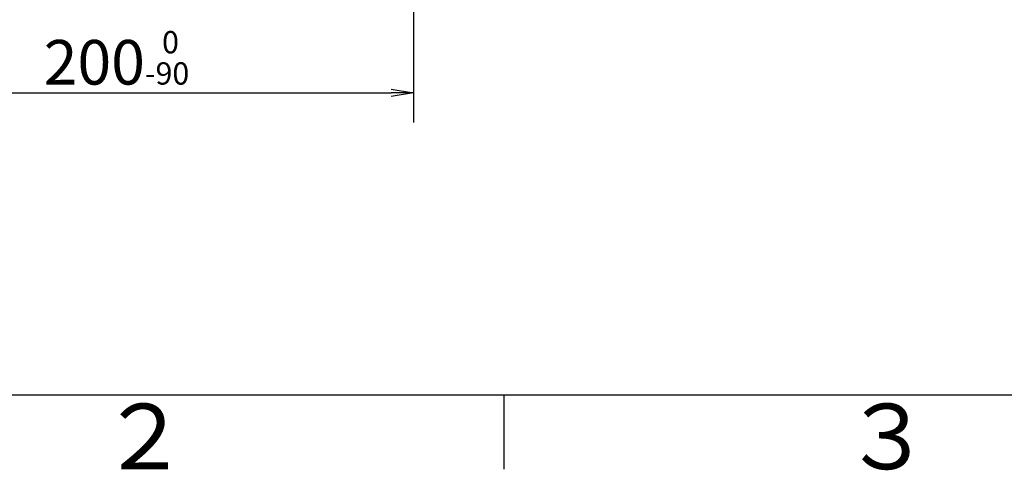
# Model space of a CAD drawing. Extents: x -1050 to 1050, y -742 to 742.
# Drawn here: x -663 to -332, y -718 to -566 of the extents above; entities that cross this region are included whole.
import ezdxf

# ---------------------------------------------------------------- set-up
doc = ezdxf.new("R2010")
doc.units = 0
doc.header["$LTSCALE"] = 25
doc.layers.get('0').update_dxf_attribs({"linetype": 'CONTINUOUS'})
doc.layers.get('DEFPOINTS').update_dxf_attribs({"linetype": 'CONTINUOUS'})
doc.layers.add('BALN', color=7, linetype='CONTINUOUS')
doc.styles.add('BIGFONT', font='ROMANS.shx', dxfattribs={"width": 0.833, "bigfont": 'bigfont.shx'})
doc.dimstyles.new('ITM', dxfattribs={"dimscale": 5, "dimtxt": 3, "dimasz": 1.5, "dimexe": 2, "dimexo": 0, "dimgap": 0.6, "dimtad": 3, "dimdec": 3, "dimdsep": 46, "dimtxsty": 'BIGFONT', "dimblk": 'OPEN', "dimblk1": 'OPEN', "dimblk2": 'OPEN', "dimcen": 0, "dimclrd": 4, "dimclre": 4, "dimclrt": 256, "dimadec": 3, "dimazin": 2, "dimtp": 495, "dimtfac": 1, "dimtdec": 3, "dimtmove": 0, "dimatfit": 3, "dimldrblk": 'OPEN', "dimfxl": 1, "dimarcsym": 0})

# ---------------------------------------------------------------- blocks, each defined once
blk = doc.blocks.new('A3-NEW')
at = {"color": 2}
blk.add_line((-925, -692.5), (1000, -692.5), dxfattribs=at)
at = {"color": 3, "linetype": 'Continuous'}
blk.add_line((-500, -692.5), (-500, -717.5), dxfattribs=at)
at = {"color": 7, "linetype": 'Continuous', "style": 'BIGFONT'}
for s, p in [('２', (-636, -717.5)), ('３', (-386, -717.5))]:
    blk.add_text(s, height=22, dxfattribs=at).set_placement(p)
blk = doc.blocks.new('_OPEN')
at = {"color": 0, "linetype": 'ByBlock'}
for p, q in [((-1, 0.167), (0, 0)), ((0, 0), (-1, -0.167)), ((0, 0), (-1, 0))]:
    blk.add_line(p, q, dxfattribs=at)
blk = doc.blocks.new('*D16')
at = {"layer": 'BALN', "color": 4, "lineweight": -2}
for p, q in [((-730.44, -509.11), (-730.44, -600.95)), ((-530.44, -509.11), (-530.44, -600.95)), ((-722.94, -590.95), (-537.94, -590.95))]:
    blk.add_line(p, q, dxfattribs=at)
at = {"layer": 'DEFPOINTS', "color": 0}
for p in [(-730.44, -509.11), (-530.44, -509.11), (-530.44, -590.95)]:
    blk.add_point(p, dxfattribs=at)
at = {"layer": 'BALN', "color": 4, "lineweight": -2, "xscale": 7.5, "yscale": 7.5, "zscale": 7.5, "rotation": 180}
blk.add_blockref('_OPEN', (-730.44, -590.95), dxfattribs=at)
at = {"layer": 'BALN', "color": 4, "lineweight": -2, "xscale": 7.5, "yscale": 7.5, "zscale": 7.5}
blk.add_blockref('_OPEN', (-530.44, -590.95), dxfattribs=at)
at = {"layer": 'BALN', "insert": (-630.32, -579.2), "char_height": 15, "attachment_point": 5, "style": 'BIGFONT'}
blk.add_mtext('200{\\H7.500000;\\S 0^ -90;}', dxfattribs=at)

msp = doc.modelspace()

# ---------------------------------------------------------------- block references
at = {"color": 2}
msp.add_blockref('A3-NEW', (0, 0), dxfattribs=at)

# ---------------------------------------------------------------- dimensions: what is measured, and where the dimension line sits
at = {"layer": 'BALN', "color": 4}
dim = msp.add_linear_dim(base=(-530.43919305, -590.94844254), p1=(-730.43917763, -509.1146558), p2=(-530.43919305, -509.11467649), dimstyle='ITM', override={"dimdec": 1, "dimadec": 8, "dimtol": 1, "dimtp": 0, "dimtm": 90, "dimtfac": 0.5}, dxfattribs=at)
dim.commit()
dim.dimension.update_dxf_attribs({"geometry": '*D16', "text_midpoint": (-630.32195618, -590.94844254), "dimtype": 160})

doc.saveas('drawing.dxf')
